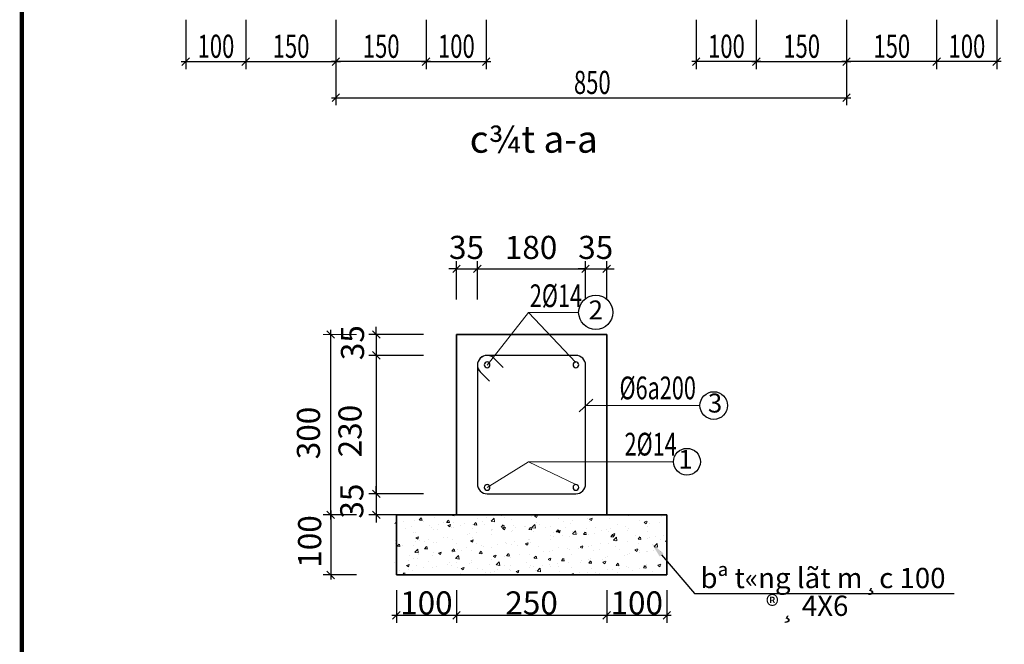
# Model space of a CAD drawing. Units: inches. Extents: x -6938574 to 768905, y -12546640 to 2631904.
# Drawn here: x -3250691 to -3242167, y -5959653 to -5954250 of the extents above; entities that cross this region are included whole.
import ezdxf
from ezdxf.enums import TextEntityAlignment as Align

# ---------------------------------------------------------------- set-up
doc = ezdxf.new("R2010")
doc.units = ezdxf.units.IN
doc.header["$MEASUREMENT"] = 0
doc.layers.get('0').update_dxf_attribs({"linetype": 'CONTINUOUS', "lineweight": 9})
for name, color, linetype, lineweight in [('BAO', 4, 'CONTINUOUS', 35), ('CAT', 4, 'CONTINUOUS', 35), ('DIM', 9, 'CONTINUOUS', 13), ('HACHT', 8, 'CONTINUOUS', 9), ('hatch', 8, 'CONTINUOUS', 13)]:
    doc.layers.add(name, color=color, linetype=linetype, lineweight=lineweight)
for name, color, linetype in [('Khungbo', 53, 'CONTINUOUS'), ('LEADER', 1, 'CONTINUOUS'), ('STEEL', 1, 'CONTINUOUS'), ('TET', 2, 'CONTINUOUS'), ('THEP', 1, 'CONTINUOUS')]:
    doc.layers.add(name, color=color, linetype=linetype)
doc.styles.add('HUNG ST1', font='VHELVCN.TTF', dxfattribs={"height": 50})
doc.styles.add('KSTKH', font='times.ttf')
doc.styles.add('VNARIAL', font='txt')
doc.styles.add('VNARIALH', font='VHAVAN.TTF')

# ---------------------------------------------------------------- blocks, each defined once
blk = doc.blocks.new('_OBLIQUE')
at = {"color": 0, "linetype": 'ByBlock'}
blk.add_line((-0.5, -0.5), (0.5, 0.5), dxfattribs=at)

msp = doc.modelspace()

# ---------------------------------------------------------------- linework, layer by layer
at = {"color": 0, "linetype": 'ByBlock'}
for p, q in [((-3249221.6, -5954579.4), (-3249286.6, -5954644.4)), ((-3248701.6, -5954579.4), (-3248766.6, -5954644.4)), ((-3248766.6, -5954644.4), (-3248701.6, -5954579.4)), ((-3247986.1, -5954644.4), (-3247921.1, -5954579.4)), ((-3247921.1, -5954579.4), (-3247986.1, -5954644.4)), ((-3247205.3, -5954644.4), (-3247140.3, -5954579.4)), ((-3247140.3, -5954579.4), (-3247205.3, -5954644.4)), ((-3246684.8, -5954644.4), (-3246619.8, -5954579.4)), ((-3244801.9, -5954579.4), (-3244866.9, -5954644.4)), ((-3244281.3, -5954579.4), (-3244346.3, -5954644.4)), ((-3244346.3, -5954644.4), (-3244281.3, -5954579.4)), ((-3243500.6, -5954579.4), (-3243565.6, -5954644.4)), ((-3243565.6, -5954644.4), (-3243500.6, -5954579.4)), ((-3242785, -5954644.4), (-3242720, -5954579.4)), ((-3242720, -5954579.4), (-3242785, -5954644.4)), ((-3242265, -5954644.4), (-3242200, -5954579.4)), ((-3247921.1, -5954892.2), (-3247986.1, -5954957.2)), ((-3243565.6, -5954957.2), (-3243500.6, -5954892.2))]:
    msp.add_line(p, q, dxfattribs=at)
at = {"layer": 'BAO'}
for p, q in [((-3246909.9, -5956972.8), (-3245609, -5956972.8)), ((-3246909.9, -5956972.8), (-3246909.9, -5958532.8)), ((-3245609, -5958532.8), (-3245609, -5956972.8)), ((-3245609, -5958532.8), (-3246909.9, -5958532.8))]:
    msp.add_line(p, q, dxfattribs=at)
at = {"layer": 'CAT', "color": 253, "lineweight": -2}
for p, q in [((-3249254.1, -5954251.8), (-3249254.1, -5954676.9)), ((-3248734.1, -5954251.8), (-3248734.1, -5954676.9)), ((-3248734.1, -5954251.8), (-3248734.1, -5954676.9)), ((-3247953.6, -5954251.8), (-3247953.6, -5954676.9)), ((-3247953.6, -5954251.8), (-3247953.6, -5954989.7)), ((-3247953.6, -5954251.8), (-3247953.6, -5954676.9)), ((-3247172.8, -5954251.8), (-3247172.8, -5954676.9)), ((-3247172.8, -5954251.8), (-3247172.8, -5954676.9)), ((-3246652.3, -5954251.8), (-3246652.3, -5954676.9)), ((-3244834.4, -5954251.8), (-3244834.4, -5954676.9)), ((-3244313.8, -5954251.8), (-3244313.8, -5954676.9)), ((-3244313.8, -5954251.8), (-3244313.8, -5954676.9)), ((-3243533.1, -5954251.8), (-3243533.1, -5954989.7)), ((-3243533.1, -5954251.8), (-3243533.1, -5954676.9)), ((-3243533.1, -5954251.8), (-3243533.1, -5954676.9)), ((-3242752.5, -5954251.8), (-3242752.5, -5954676.9)), ((-3242752.5, -5954251.8), (-3242752.5, -5954676.9)), ((-3242232.5, -5954251.8), (-3242232.5, -5954676.9)), ((-3249293.1, -5954611.9), (-3248695.1, -5954611.9)), ((-3248773.1, -5954611.9), (-3247914.6, -5954611.9)), ((-3247133.8, -5954611.9), (-3247992.6, -5954611.9)), ((-3247211.8, -5954611.9), (-3246613.3, -5954611.9)), ((-3244274.8, -5954611.9), (-3244873.4, -5954611.9)), ((-3244352.8, -5954611.9), (-3243494.1, -5954611.9)), ((-3242713.5, -5954611.9), (-3243572.1, -5954611.9)), ((-3242193.5, -5954611.9), (-3242791.5, -5954611.9)), ((-3247992.6, -5954924.7), (-3243494.1, -5954924.7)), ((-3246909.9, -5956669.3), (-3246909.9, -5956339.5)), ((-3246728.3, -5956669.3), (-3246728.3, -5956339.5)), ((-3246728.3, -5956669.3), (-3246728.3, -5956339.5)), ((-3245791.9, -5956669.3), (-3245791.9, -5956339.5)), ((-3245791.9, -5956669.3), (-3245791.9, -5956339.5)), ((-3245609, -5956669.3), (-3245609, -5956339.5)), ((-3246909.9, -5956404.5), (-3246974.9, -5956404.5)), ((-3246909.9, -5956404.5), (-3246728.3, -5956404.5)), ((-3246767.3, -5956404.5), (-3245752.9, -5956404.5)), ((-3246728.3, -5956404.5), (-3246663.3, -5956404.5)), ((-3245791.9, -5956404.5), (-3245856.9, -5956404.5)), ((-3245791.9, -5956404.5), (-3245609, -5956404.5)), ((-3245609, -5956404.5), (-3245544, -5956404.5)), ((-3247998.5, -5958571.8), (-3247998.5, -5956933.8)), ((-3247604, -5956972.8), (-3247604, -5956907.8)), ((-3247196.2, -5956972.8), (-3247669, -5956972.8)), ((-3247604, -5956972.8), (-3247604, -5957153.6)), ((-3247604, -5957114.6), (-3247604, -5958389.6)), ((-3247196.2, -5957153.6), (-3247669, -5957153.6)), ((-3247196.2, -5957153.6), (-3247669, -5957153.6)), ((-3247604, -5957153.6), (-3247604, -5957218.6)), ((-3247604, -5958350.6), (-3247604, -5958285.6)), ((-3247196.2, -5958350.6), (-3247669, -5958350.6)), ((-3247196.2, -5958350.6), (-3247669, -5958350.6)), ((-3247604, -5958350.6), (-3247604, -5958532.8)), ((-3247998.5, -5958493.8), (-3247998.5, -5959091.8)), ((-3247774.5, -5958532.8), (-3248063.5, -5958532.8)), ((-3247774.5, -5958532.8), (-3248063.5, -5958532.8)), ((-3247196.2, -5958532.8), (-3247669, -5958532.8)), ((-3247604, -5958532.8), (-3247604, -5958597.8)), ((-3247774.5, -5959052.8), (-3248063.5, -5959052.8)), ((-3247429.9, -5959185), (-3247429.9, -5959466.9)), ((-3246909.9, -5959185), (-3246909.9, -5959466.9)), ((-3246909.9, -5959185), (-3246909.9, -5959466.9)), ((-3245609, -5959185), (-3245609, -5959466.9)), ((-3245609, -5959185), (-3245609, -5959466.9)), ((-3245089, -5959185), (-3245089, -5959466.9)), ((-3247468.9, -5959401.9), (-3246870.9, -5959401.9)), ((-3246948.9, -5959401.9), (-3245570, -5959401.9)), ((-3245648, -5959401.9), (-3245050, -5959401.9))]:
    msp.add_line(p, q, dxfattribs=at)
at = {"layer": 'CAT'}
for p, q in [((-3246909.9, -5958532.8), (-3247429.9, -5958532.8)), ((-3247429.9, -5958532.8), (-3247429.9, -5959052.8)), ((-3245609, -5958532.8), (-3245089, -5958532.8)), ((-3245089, -5958532.8), (-3245089, -5959052.8)), ((-3247429.9, -5959052.8), (-3245089, -5959052.8))]:
    msp.add_line(p, q, dxfattribs=at)
at = {"layer": 'DIM'}
for p, q in [((-3246644.3, -5957238.7), (-3246287.1, -5956781.7)), ((-3246287.1, -5956781.7), (-3245851.8, -5956781.7)), ((-3245875.9, -5957213.8), (-3246287.1, -5956781.7)), ((-3245791.9, -5957587.1), (-3244802, -5957587.1)), ((-3246644.3, -5958295.5), (-3246287.1, -5958073.7)), ((-3246287.1, -5958073.7), (-3245030.2, -5958073.7)), ((-3245875.9, -5958270.6), (-3246287.1, -5958073.7))]:
    msp.add_line(p, q, dxfattribs=at)
at = {"layer": 'HACHT', "color": 3, "linetype": 'ByBlock'}
msp.add_line((-3247774.5, -5956972.8), (-3248063.5, -5956972.8), dxfattribs=at)
at = {"layer": 'hatch'}
for p, q in [((-3247273.8, -5958577.5), (-3247273.8, -5958577.5)), ((-3247231.8, -5958577), (-3247215.9, -5958558)), ((-3247231.1, -5958577.5), (-3247211.4, -5958579.2)), ((-3247207.7, -5958580.4), (-3247211.5, -5958559.7)), ((-3247102.3, -5958552.8), (-3247102.3, -5958552.8)), ((-3246994.9, -5958597.7), (-3246979, -5958578.8)), ((-3246970.9, -5958601.1), (-3246974.7, -5958580.4)), ((-3246960.9, -5958534), (-3246959.7, -5958532.8)), ((-3246960.1, -5958535.5), (-3246930.7, -5958540.1)), ((-3246931.4, -5958539.7), (-3246932.2, -5958532.8)), ((-3246729.6, -5958568.7), (-3246729.6, -5958568.7)), ((-3246647, -5958557.8), (-3246647, -5958557.8)), ((-3246608.5, -5958588.7), (-3246582.8, -5958561.9)), ((-3246579, -5958594.4), (-3246582.6, -5958563)), ((-3246521.9, -5958541.3), (-3246521.9, -5958541.3)), ((-3246492.4, -5958556.6), (-3246492.4, -5958556.6)), ((-3246429, -5958570.3), (-3246429, -5958570.3)), ((-3246262.2, -5958549.2), (-3246262.2, -5958549.2)), ((-3246233.5, -5958544.2), (-3246210.4, -5958535.3)), ((-3246232.4, -5958545.5), (-3246216, -5958556.5)), ((-3246215.5, -5958556.5), (-3246208.8, -5958536.6)), ((-3246028.2, -5958563), (-3246028.2, -5958563)), ((-3245901.3, -5958578.4), (-3245901.3, -5958578.4)), ((-3245776.3, -5958562), (-3245776.3, -5958562)), ((-3245759, -5958570.7), (-3245735.8, -5958561.8)), ((-3245757.9, -5958571.9), (-3245741.5, -5958583)), ((-3245741, -5958583), (-3245734.3, -5958563)), ((-3245586.9, -5958565.2), (-3245586.9, -5958565.2)), ((-3245567.7, -5958534.5), (-3245567.7, -5958534.5)), ((-3245417.4, -5958541.9), (-3245417.4, -5958541.9)), ((-3245324.3, -5958579.4), (-3245324.3, -5958579.4)), ((-3245131.8, -5958546.4), (-3245131.8, -5958546.4)), ((-3247442.9, -5958609.9), (-3247442.5, -5958610.1)), ((-3247442, -5958610.1), (-3247438.6, -5958599.8)), ((-3247371.6, -5958586.4), (-3247371.6, -5958586.4)), ((-3247354.4, -5958650.9), (-3247354.4, -5958650.9)), ((-3247302, -5958630.7), (-3247302, -5958630.7)), ((-3247195.3, -5958593.8), (-3247195.3, -5958593.8)), ((-3247145.9, -5958623.5), (-3247145.9, -5958623.5)), ((-3247125.7, -5958638.2), (-3247125.7, -5958638.2)), ((-3247106.4, -5958662.7), (-3247106.4, -5958662.7)), ((-3247070.1, -5958655.8), (-3247070.1, -5958655.8)), ((-3247063.2, -5958612.6), (-3247063.2, -5958612.6)), ((-3247019.1, -5958601.3), (-3247019.1, -5958601.3)), ((-3246994.3, -5958598.2), (-3246974.5, -5958599.9)), ((-3246985.5, -5958624.3), (-3246962.4, -5958615.4)), ((-3246984.4, -5958625.5), (-3246968, -5958636.6)), ((-3246967.5, -5958636.6), (-3246960.8, -5958616.6)), ((-3246949.4, -5958645.6), (-3246949.4, -5958645.6)), ((-3246938.2, -5958596.1), (-3246938.2, -5958596.1)), ((-3246936.8, -5958639.5), (-3246936.8, -5958639.5)), ((-3246877.6, -5958622.7), (-3246877.6, -5958622.7)), ((-3246842.8, -5958608.7), (-3246842.8, -5958608.7)), ((-3246773.2, -5958653.1), (-3246773.2, -5958653.1)), ((-3246770, -5958618.3), (-3246770, -5958618.3)), ((-3246758.1, -5958618.5), (-3246742.2, -5958599.5)), ((-3246757.4, -5958618.9), (-3246737.7, -5958620.7)), ((-3246734.1, -5958621.8), (-3246737.9, -5958601.1)), ((-3246685, -5958589.7), (-3246685, -5958589.7)), ((-3246666.5, -5958616.2), (-3246666.5, -5958616.2)), ((-3246607.7, -5958590.2), (-3246578.3, -5958594.7)), ((-3246605.9, -5958662.2), (-3246605.9, -5958662.2)), ((-3246598.5, -5958593.6), (-3246598.5, -5958593.6)), ((-3246596.9, -5958660.5), (-3246596.9, -5958660.5)), ((-3246521.3, -5958639.2), (-3246505.3, -5958620.2)), ((-3246520.6, -5958639.7), (-3246500.9, -5958641.4)), ((-3246510.9, -5958650.7), (-3246487.8, -5958641.8)), ((-3246509.9, -5958652), (-3246493.4, -5958663)), ((-3246497.2, -5958642.5), (-3246501, -5958621.8)), ((-3246493, -5958663), (-3246486.3, -5958643.1)), ((-3246490.3, -5958623.6), (-3246490.3, -5958623.6)), ((-3246420.6, -5958668), (-3246420.6, -5958668)), ((-3246413.3, -5958629.1), (-3246413.3, -5958629.1)), ((-3246400.2, -5958644.1), (-3246400.2, -5958644.1)), ((-3246317.6, -5958633.2), (-3246317.6, -5958633.2)), ((-3246314, -5958631.1), (-3246314, -5958631.1)), ((-3246284.4, -5958659.9), (-3246268.5, -5958640.9)), ((-3246283.8, -5958660.4), (-3246264, -5958662.1)), ((-3246266.2, -5958659.1), (-3246266.2, -5958659.1)), ((-3246260.4, -5958663.3), (-3246264.2, -5958642.6)), ((-3246256.1, -5958643.4), (-3246230.4, -5958616.5)), ((-3246255.3, -5958644.8), (-3246225.9, -5958649.4)), ((-3246226.6, -5958649), (-3246230.2, -5958617.7)), ((-3246220.7, -5958596.1), (-3246220.7, -5958596.1)), ((-3246192.5, -5958616.8), (-3246192.5, -5958616.8)), ((-3246137.7, -5958638.5), (-3246137.7, -5958638.5)), ((-3246094.7, -5958634.3), (-3246094.7, -5958634.3)), ((-3246047.6, -5958680.6), (-3246031.7, -5958661.6)), ((-3246036.4, -5958677.2), (-3246013.3, -5958668.3)), ((-3246023.5, -5958684), (-3246027.4, -5958663.3)), ((-3246018.4, -5958689.5), (-3246011.7, -5958669.5)), ((-3245984, -5958589.3), (-3245984, -5958589.3)), ((-3245961.5, -5958646), (-3245961.5, -5958646)), ((-3245925.2, -5958611.1), (-3245925.2, -5958611.1)), ((-3245785.2, -5958653.4), (-3245785.2, -5958653.4)), ((-3245758.4, -5958589.9), (-3245758.4, -5958589.9)), ((-3245709.5, -5958645.5), (-3245709.5, -5958645.5)), ((-3245654.6, -5958664.7), (-3245654.6, -5958664.7)), ((-3245608.9, -5958660.9), (-3245608.9, -5958660.9)), ((-3245571.9, -5958653.9), (-3245571.9, -5958653.9)), ((-3245516.9, -5958612.5), (-3245516.9, -5958612.5)), ((-3245446.9, -5958637.4), (-3245446.9, -5958637.4)), ((-3245432.6, -5958668.3), (-3245432.6, -5958668.3)), ((-3245421.4, -5958651.9), (-3245421.4, -5958651.9)), ((-3245284.4, -5958597.1), (-3245261.3, -5958588.2)), ((-3245283.3, -5958598.3), (-3245266.9, -5958609.4)), ((-3245266.4, -5958609.4), (-3245259.7, -5958589.5)), ((-3245254.6, -5958630.7), (-3245254.6, -5958630.7)), ((-3245238.3, -5958609.9), (-3245238.3, -5958609.9)), ((-3245155.7, -5958599.1), (-3245155.7, -5958599.1)), ((-3247437.3, -5958754.2), (-3247437.3, -5958754.2)), ((-3247277.9, -5958687.5), (-3247277.9, -5958687.5)), ((-3247262.9, -5958730.8), (-3247239.8, -5958721.9)), ((-3247262.7, -5958688.8), (-3247262.7, -5958688.8)), ((-3247261.8, -5958732), (-3247245.4, -5958743.1)), ((-3247244.9, -5958743.1), (-3247238.2, -5958723.1)), ((-3247232.8, -5958753.7), (-3247232.8, -5958753.7)), ((-3247150.1, -5958742.8), (-3247150.1, -5958742.8)), ((-3247025, -5958726.4), (-3247025, -5958726.4)), ((-3246991, -5958728.3), (-3246991, -5958728.3)), ((-3246940.8, -5958749.4), (-3246940.8, -5958749.4)), ((-3246816.5, -5958698.9), (-3246816.5, -5958698.9)), ((-3246798.4, -5958695.2), (-3246798.4, -5958695.2)), ((-3246788.4, -5958757.2), (-3246765.3, -5958748.3)), ((-3246774.1, -5958728.2), (-3246774.1, -5958728.2)), ((-3246770.4, -5958769.5), (-3246763.7, -5958749.6)), ((-3246733.8, -5958688), (-3246733.8, -5958688)), ((-3246608.8, -5958671.6), (-3246608.8, -5958671.6)), ((-3246602.6, -5958703.5), (-3246602.6, -5958703.5)), ((-3246433, -5958680.2), (-3246433, -5958680.2)), ((-3246287.2, -5958744.7), (-3246287.2, -5958744.7)), ((-3246279.4, -5958747), (-3246279.4, -5958747)), ((-3246244.4, -5958675.4), (-3246244.4, -5958675.4)), ((-3246098.7, -5958744.3), (-3246098.7, -5958744.3)), ((-3246094.6, -5958711.6), (-3246094.6, -5958711.6)), ((-3246070.8, -5958719.5), (-3246070.8, -5958719.5)), ((-3246068.1, -5958682.9), (-3246068.1, -5958682.9)), ((-3246046.9, -5958681.1), (-3246027.2, -5958682.8)), ((-3246035.3, -5958678.4), (-3246018.9, -5958689.5)), ((-3245988.2, -5958708.7), (-3245988.2, -5958708.7)), ((-3245929.2, -5958721), (-3245929.2, -5958721)), ((-3245903.7, -5958698), (-3245878, -5958671.2)), ((-3245902.9, -5958699.5), (-3245873.5, -5958704)), ((-3245902.1, -5958678.6), (-3245902.1, -5958678.6)), ((-3245891.8, -5958690.3), (-3245891.8, -5958690.3)), ((-3245874.2, -5958703.7), (-3245877.8, -5958672.3)), ((-3245863.1, -5958692.2), (-3245863.1, -5958692.2)), ((-3245810.7, -5958701.3), (-3245794.8, -5958682.4)), ((-3245810.1, -5958701.8), (-3245790.3, -5958703.5)), ((-3245786.7, -5958704.7), (-3245790.5, -5958684)), ((-3245762.4, -5958699.9), (-3245762.4, -5958699.9)), ((-3245715.6, -5958697.8), (-3245715.6, -5958697.8)), ((-3245590.9, -5958675.1), (-3245590.9, -5958675.1)), ((-3245573.9, -5958722.1), (-3245558, -5958703.1)), ((-3245573.2, -5958722.5), (-3245553.5, -5958724.3)), ((-3245561.9, -5958703.6), (-3245538.7, -5958694.7)), ((-3245560.8, -5958704.8), (-3245544.4, -5958715.9)), ((-3245549.9, -5958725.4), (-3245553.7, -5958704.7)), ((-3245551.3, -5958752.7), (-3245525.6, -5958725.9)), ((-3245550.5, -5958754.1), (-3245521.1, -5958758.7)), ((-3245543.9, -5958715.9), (-3245537.2, -5958696)), ((-3245539.3, -5958705.2), (-3245539.3, -5958705.2)), ((-3245521.8, -5958758.3), (-3245525.4, -5958727)), ((-3245363, -5958712.7), (-3245363, -5958712.7)), ((-3245337.1, -5958742.8), (-3245321.1, -5958723.8)), ((-3245336.4, -5958743.3), (-3245316.7, -5958745)), ((-3245325.2, -5958740.2), (-3245325.2, -5958740.2)), ((-3245313, -5958746.1), (-3245316.8, -5958725.4)), ((-3245258.6, -5958740.6), (-3245258.6, -5958740.6)), ((-3245256.4, -5958675.8), (-3245256.4, -5958675.8)), ((-3245242.5, -5958729.3), (-3245242.5, -5958729.3)), ((-3245186.8, -5958720.1), (-3245186.8, -5958720.1)), ((-3245145.4, -5958743.4), (-3245145.4, -5958743.4)), ((-3245117.5, -5958712.8), (-3245117.5, -5958712.8)), ((-3247441.3, -5958781.2), (-3247441.3, -5958781.2)), ((-3247422.8, -5958804.7), (-3247406.9, -5958785.7)), ((-3247422.1, -5958805.1), (-3247402.4, -5958806.9)), ((-3247398.8, -5958808), (-3247402.6, -5958787.3)), ((-3247376.1, -5958794.4), (-3247376.1, -5958794.4)), ((-3247281.9, -5958797.4), (-3247281.9, -5958797.4)), ((-3247269.5, -5958855.7), (-3247243.8, -5958828.9)), ((-3247261, -5958761.7), (-3247261, -5958761.7)), ((-3247240, -5958861.4), (-3247243.7, -5958830)), ((-3247186, -5958825.4), (-3247170, -5958806.4)), ((-3247185.3, -5958825.9), (-3247165.6, -5958827.6)), ((-3247183.6, -5958761.3), (-3247183.6, -5958761.3)), ((-3247161.9, -5958828.7), (-3247165.7, -5958808)), ((-3247110.4, -5958772.6), (-3247110.4, -5958772.6)), ((-3247084.8, -5958769.1), (-3247084.8, -5958769.1)), ((-3246949.1, -5958846.1), (-3246933.2, -5958827.1)), ((-3246925.1, -5958849.5), (-3246928.9, -5958828.8)), ((-3246908.5, -5958776.6), (-3246908.5, -5958776.6)), ((-3246903.4, -5958829.1), (-3246903.4, -5958829.1)), ((-3246820.7, -5958818.3), (-3246820.7, -5958818.3)), ((-3246787.3, -5958758.5), (-3246770.9, -5958769.5)), ((-3246778.1, -5958838.2), (-3246778.1, -5958838.2)), ((-3246732.2, -5958784), (-3246732.2, -5958784)), ((-3246695.6, -5958801.8), (-3246695.6, -5958801.8)), ((-3246672.3, -5958810.8), (-3246672.3, -5958810.8)), ((-3246606.6, -5958813.4), (-3246606.6, -5958813.4)), ((-3246555.9, -5958791.5), (-3246555.9, -5958791.5)), ((-3246487.1, -5958774.3), (-3246487.1, -5958774.3)), ((-3246479.8, -5958777.7), (-3246479.8, -5958777.7)), ((-3246437, -5958790.2), (-3246437, -5958790.2)), ((-3246404.4, -5958763.5), (-3246404.4, -5958763.5)), ((-3246379.7, -5958798.9), (-3246379.7, -5958798.9)), ((-3246313.8, -5958783.7), (-3246290.7, -5958774.8)), ((-3246312.8, -5958784.9), (-3246296.3, -5958796)), ((-3246295.9, -5958796), (-3246289.2, -5958776)), ((-3246270.2, -5958769), (-3246270.2, -5958769)), ((-3246203.4, -5958806.4), (-3246203.4, -5958806.4)), ((-3246075, -5958838.9), (-3246075, -5958838.9)), ((-3246027.1, -5958813.8), (-3246027.1, -5958813.8)), ((-3245950, -5958822.4), (-3245950, -5958822.4)), ((-3245933.2, -5958830.9), (-3245933.2, -5958830.9)), ((-3245850.9, -5958821.3), (-3245850.9, -5958821.3)), ((-3245839.3, -5958810.1), (-3245816.2, -5958801.2)), ((-3245838.2, -5958811.3), (-3245821.8, -5958822.4)), ((-3245821.3, -5958822.4), (-3245814.6, -5958802.5)), ((-3245766.4, -5958809.8), (-3245766.4, -5958809.8)), ((-3245741.5, -5958795), (-3245741.5, -5958795)), ((-3245674.6, -5958828.7), (-3245674.6, -5958828.7)), ((-3245658.8, -5958784.1), (-3245658.8, -5958784.1)), ((-3245594.9, -5958785), (-3245594.9, -5958785)), ((-3245533.7, -5958767.6), (-3245533.7, -5958767.6)), ((-3245530.5, -5958809.5), (-3245530.5, -5958809.5)), ((-3245498.3, -5958836.2), (-3245498.3, -5958836.2)), ((-3245425.4, -5958761.8), (-3245425.4, -5958761.8)), ((-3245364.8, -5958836.6), (-3245341.6, -5958827.7)), ((-3245363.7, -5958837.8), (-3245347.3, -5958848.9)), ((-3245346.8, -5958848.9), (-3245340.1, -5958828.9)), ((-3245338, -5958776.4), (-3245338, -5958776.4)), ((-3245198.9, -5958807.3), (-3245173.2, -5958780.5)), ((-3245198, -5958808.8), (-3245168.7, -5958813.3)), ((-3245169.4, -5958813), (-3245173, -5958781.6)), ((-3245100.2, -5958763.5), (-3245095.5, -5958757.9)), ((-3245099.6, -5958764), (-3245095.5, -5958764.3)), ((-3247319.6, -5958883.9), (-3247319.6, -5958883.9)), ((-3247285.9, -5958907.3), (-3247285.9, -5958907.3)), ((-3247268.7, -5958857.2), (-3247239.3, -5958861.7)), ((-3247250, -5958910), (-3247250, -5958910)), ((-3247237, -5958873.1), (-3247237, -5958873.1)), ((-3247114.4, -5958882.5), (-3247114.4, -5958882.5)), ((-3247111.9, -5958856.6), (-3247111.9, -5958856.6)), ((-3247065.8, -5958863.7), (-3247042.7, -5958854.8)), ((-3247064.7, -5958865), (-3247048.3, -5958876)), ((-3247057.5, -5958876.9), (-3247057.5, -5958876.9)), ((-3247047.8, -5958876), (-3247041.1, -5958856.1)), ((-3246948.5, -5958846.6), (-3246928.7, -5958848.3)), ((-3246944.9, -5958859.3), (-3246944.9, -5958859.3)), ((-3246917.1, -5958910.4), (-3246891.4, -5958883.5)), ((-3246916.3, -5958911.8), (-3246886.9, -5958916.4)), ((-3246887.6, -5958916), (-3246891.3, -5958884.7)), ((-3246864.9, -5958843.8), (-3246864.9, -5958843.8)), ((-3246712.3, -5958866.8), (-3246696.4, -5958847.9)), ((-3246711.6, -5958867.3), (-3246691.9, -5958869)), ((-3246688.2, -5958870.2), (-3246692.1, -5958849.5)), ((-3246610.6, -5958923.3), (-3246610.6, -5958923.3)), ((-3246591.3, -5958890.2), (-3246568.2, -5958881.3)), ((-3246590.2, -5958891.4), (-3246573.8, -5958902.5)), ((-3246574, -5958904.6), (-3246574, -5958904.6)), ((-3246573.3, -5958902.5), (-3246566.6, -5958882.5)), ((-3246491.3, -5958893.7), (-3246491.3, -5958893.7)), ((-3246475.4, -5958887.6), (-3246459.5, -5958868.6)), ((-3246474.8, -5958888), (-3246455, -5958889.8)), ((-3246451.4, -5958890.9), (-3246455.2, -5958870.2)), ((-3246441, -5958900.1), (-3246441, -5958900.1)), ((-3246366.2, -5958877.2), (-3246366.2, -5958877.2)), ((-3246274.3, -5958878.9), (-3246274.3, -5958878.9)), ((-3246238.6, -5958908.3), (-3246222.7, -5958889.3)), ((-3246237.9, -5958908.8), (-3246218.2, -5958910.5)), ((-3246214.6, -5958911.6), (-3246218.4, -5958890.9)), ((-3246157.7, -5958849.8), (-3246157.7, -5958849.8)), ((-3246116.7, -5958916.6), (-3246093.6, -5958907.7)), ((-3246115.7, -5958917.8), (-3246099.2, -5958928.9)), ((-3246108.3, -5958908.6), (-3246108.3, -5958908.6)), ((-3246102.8, -5958854.2), (-3246102.8, -5958854.2)), ((-3246098.8, -5958928.9), (-3246092.1, -5958909)), ((-3246001.8, -5958929), (-3245985.8, -5958910)), ((-3245977.7, -5958932.4), (-3245981.5, -5958911.7)), ((-3245915.7, -5958875.6), (-3245915.7, -5958875.6)), ((-3245828.3, -5958925.2), (-3245828.3, -5958925.2)), ((-3245770.5, -5958919.7), (-3245770.5, -5958919.7)), ((-3245745.7, -5958914.3), (-3245745.7, -5958914.3)), ((-3245723.1, -5958842.5), (-3245723.1, -5958842.5)), ((-3245644, -5958915), (-3245644, -5958915)), ((-3245620.6, -5958897.9), (-3245620.6, -5958897.9)), ((-3245598.9, -5958895), (-3245598.9, -5958895)), ((-3245451.4, -5958882), (-3245451.4, -5958882)), ((-3245429.4, -5958871.7), (-3245429.4, -5958871.7)), ((-3245412.1, -5958870.4), (-3245412.1, -5958870.4)), ((-3245329.4, -5958859.5), (-3245329.4, -5958859.5)), ((-3245322.1, -5958843.6), (-3245322.1, -5958843.6)), ((-3245262.6, -5958850.6), (-3245262.6, -5958850.6)), ((-3245258.9, -5958848.9), (-3245258.9, -5958848.9)), ((-3245204.3, -5958843.1), (-3245204.3, -5958843.1)), ((-3245145.8, -5958851.1), (-3245145.8, -5958851.1)), ((-3247442.6, -5958943), (-3247442.6, -5958943)), ((-3247432, -5958967.3), (-3247432, -5958967.3)), ((-3247343.3, -5958970.2), (-3247320.1, -5958961.3)), ((-3247342.2, -5958971.4), (-3247325.8, -5958982.5)), ((-3247325.3, -5958930.4), (-3247325.3, -5958930.4)), ((-3247325.3, -5958982.5), (-3247318.6, -5958962.6)), ((-3247323.8, -5959003.3), (-3247323.8, -5959003.3)), ((-3247255.7, -5958974.8), (-3247255.7, -5958974.8)), ((-3247198.8, -5958986.8), (-3247198.8, -5958986.8)), ((-3247149.1, -5958937.9), (-3247149.1, -5958937.9)), ((-3247118.4, -5958992.5), (-3247118.4, -5958992.5)), ((-3247079.4, -5958982.2), (-3247079.4, -5958982.2)), ((-3246990.2, -5958959.4), (-3246990.2, -5958959.4)), ((-3246972.8, -5958945.3), (-3246972.8, -5958945.3)), ((-3246948.9, -5958969.2), (-3246948.9, -5958969.2)), ((-3246907.6, -5958948.5), (-3246907.6, -5958948.5)), ((-3246903.2, -5958989.7), (-3246903.2, -5958989.7)), ((-3246868.7, -5958996.7), (-3246845.6, -5958987.8)), ((-3246867.6, -5958997.9), (-3246851.2, -5959009)), ((-3246850.7, -5959009), (-3246844.1, -5958989)), ((-3246796.5, -5958952.8), (-3246796.5, -5958952.8)), ((-3246782.5, -5958932), (-3246782.5, -5958932)), ((-3246782.1, -5958948.1), (-3246782.1, -5958948.1)), ((-3246726.9, -5958997.1), (-3246726.9, -5958997.1)), ((-3246686, -5959007.8), (-3246686, -5959007.8)), ((-3246620.2, -5958960.2), (-3246620.2, -5958960.2)), ((-3246564.7, -5958965), (-3246539, -5958938.2)), ((-3246563.9, -5958966.5), (-3246534.5, -5958971)), ((-3246550.6, -5959004.6), (-3246550.6, -5959004.6)), ((-3246535.2, -5958970.7), (-3246538.9, -5958939.3)), ((-3246493.4, -5958974.8), (-3246493.4, -5958974.8)), ((-3246453.1, -5959007.5), (-3246453.1, -5959007.5)), ((-3246445.1, -5959010), (-3246445.1, -5959010)), ((-3246444, -5958967.7), (-3246444, -5958967.7)), ((-3246300.8, -5958941.7), (-3246300.8, -5958941.7)), ((-3246278.3, -5958988.9), (-3246278.3, -5958988.9)), ((-3246267.7, -5958975.1), (-3246267.7, -5958975.1)), ((-3246244.6, -5958980), (-3246244.6, -5958980)), ((-3246212.3, -5959019.7), (-3246186.6, -5958992.9)), ((-3246182.8, -5959025.3), (-3246186.4, -5958994)), ((-3246161.9, -5958969.1), (-3246161.9, -5958969.1)), ((-3246106.8, -5958964.1), (-3246106.8, -5958964.1)), ((-3246091.4, -5958982.5), (-3246091.4, -5958982.5)), ((-3246036.9, -5958952.7), (-3246036.9, -5958952.7)), ((-3246029.1, -5958981.1), (-3246029.1, -5958981.1)), ((-3246001.1, -5958929.5), (-3245981.4, -5958931.2)), ((-3245937.2, -5958940.9), (-3245937.2, -5958940.9)), ((-3245915.2, -5958990), (-3245915.2, -5958990)), ((-3245836.6, -5958948.1), (-3245836.6, -5958948.1)), ((-3245764.9, -5958949.7), (-3245749, -5958930.7)), ((-3245764.3, -5958950.2), (-3245744.5, -5958951.9)), ((-3245740.9, -5958953.1), (-3245744.7, -5958932.4)), ((-3245738.9, -5958997.4), (-3245738.9, -5958997.4)), ((-3245642.2, -5958943.1), (-3245619.1, -5958934.2)), ((-3245641.1, -5958944.3), (-3245624.7, -5958955.4)), ((-3245624.2, -5958955.4), (-3245617.5, -5958935.4)), ((-3245603, -5959004.9), (-3245603, -5959004.9)), ((-3245562.6, -5959004.9), (-3245562.6, -5959004.9)), ((-3245528.1, -5958970.4), (-3245512.2, -5958951.5)), ((-3245527.4, -5958970.9), (-3245507.7, -5958972.6)), ((-3245504, -5958973.8), (-3245507.9, -5958953.1)), ((-3245498.9, -5959000.6), (-3245498.9, -5959000.6)), ((-3245433.4, -5958981.6), (-3245433.4, -5958981.6)), ((-3245416.3, -5958989.8), (-3245416.3, -5958989.8)), ((-3245325.3, -5958997.5), (-3245325.3, -5958997.5)), ((-3245291.2, -5958991.2), (-3245275.3, -5958972.2)), ((-3245291.2, -5958973.3), (-3245291.2, -5958973.3)), ((-3245290.6, -5958991.6), (-3245270.8, -5958993.4)), ((-3245267.2, -5958994.5), (-3245271, -5958973.8)), ((-3245266.6, -5958960.5), (-3245266.6, -5958960.5)), ((-3245167.7, -5958969.5), (-3245144.5, -5958960.6)), ((-3245166.6, -5958970.7), (-3245150.2, -5958981.8)), ((-3245149.7, -5958981.8), (-3245143, -5958961.8)), ((-3245132.8, -5958964.5), (-3245132.8, -5958964.5)), ((-3247406.5, -5959014.2), (-3247406.5, -5959014.2)), ((-3247376.8, -5959052.8), (-3247361.1, -5959034.1)), ((-3247353.6, -5959052.8), (-3247356.8, -5959035.7)), ((-3247289.9, -5959017.2), (-3247289.9, -5959017.2)), ((-3246878.5, -5959040.9), (-3246878.5, -5959040.9)), ((-3246660.8, -5959034.8), (-3246660.8, -5959034.8)), ((-3246614.6, -5959033.2), (-3246614.6, -5959033.2)), ((-3246578.2, -5959023.9), (-3246578.2, -5959023.9)), ((-3246414.3, -5959047.3), (-3246414.3, -5959047.3)), ((-3246394.2, -5959023.1), (-3246371.1, -5959014.2)), ((-3246393.1, -5959024.3), (-3246376.7, -5959035.4)), ((-3246376.2, -5959035.4), (-3246369.5, -5959015.5)), ((-3246374.4, -5959012), (-3246374.4, -5959012)), ((-3246221.7, -5959014.2), (-3246221.7, -5959014.2)), ((-3246211.5, -5959021.1), (-3246182.1, -5959025.7)), ((-3246198.1, -5959019.5), (-3246198.1, -5959019.5)), ((-3246021.8, -5959026.9), (-3246021.8, -5959026.9)), ((-3245941.3, -5959050.8), (-3245941.3, -5959050.8)), ((-3245919.6, -5959049.6), (-3245896.5, -5959040.7)), ((-3245918.6, -5959050.8), (-3245915.5, -5959052.8)), ((-3245898.6, -5959052.8), (-3245895, -5959041.9)), ((-3245845.6, -5959034.4), (-3245845.6, -5959034.4)), ((-3245839.3, -5959052.8), (-3245834.2, -5959047.5)), ((-3245833.6, -5959052.8), (-3245834, -5959048.6)), ((-3245832.5, -5959044.6), (-3245832.5, -5959044.6)), ((-3245774.5, -5959029.6), (-3245774.5, -5959029.6)), ((-3245707.5, -5959028.1), (-3245707.5, -5959028.1)), ((-3245669.3, -5959041.8), (-3245669.3, -5959041.8)), ((-3245517.9, -5959030.6), (-3245517.9, -5959030.6)), ((-3245493, -5959049.2), (-3245493, -5959049.2)), ((-3245386.4, -5959012.3), (-3245386.4, -5959012.3)), ((-3245210.1, -5959019.8), (-3245210.1, -5959019.8)), ((-3245099.2, -5959045.7), (-3245099.2, -5959045.7))]:
    msp.add_line(p, q, dxfattribs=at)
at = {"layer": 'Khungbo', "const_width": 36}
msp.add_lwpolyline([(-3227573.2, -5967087.4), (-3250673.1, -5967087.4), (-3250673.1, -5949867.5), (-3227573.2, -5949867.5)], close=True, dxfattribs=at)
at = {"layer": 'LEADER'}
msp.add_line((-3245847.1, -5957642.3), (-3245730.3, -5957532), dxfattribs=at)
msp.add_lwpolyline([(-3245134.4, -5958879.5), (-3244849.8, -5959211.8), (-3242602.1, -5959211.8)], dxfattribs=at)
for centre, radius in [((-3245703.5, -5956781.7), 148.3), ((-3244682.2, -5957587.1), 119.8), ((-3244914.3, -5958073.7), 115.9)]:
    msp.add_circle(centre, radius, dxfattribs=at)
msp.add_solid([(-3245150.9, -5958893.6), (-3245219, -5958780.8), (-3245118, -5958865.4)], dxfattribs=at)
at = {"layer": 'STEEL'}
for p, q in [((-3245877.1, -5957153.6), (-3246643.1, -5957153.6)), ((-3246584.9, -5957178.2), (-3246504.6, -5957258.5)), ((-3246728.3, -5957238.8), (-3246728.3, -5958265.4)), ((-3246623.4, -5957377.2), (-3246703.7, -5957296.9)), ((-3245791.9, -5958265.4), (-3245791.9, -5957238.8)), ((-3246643.1, -5958350.6), (-3245877.1, -5958350.6))]:
    msp.add_line(p, q, dxfattribs=at)
for centre, radius, start, end in [((-3246644.3, -5957237.5), 84, 45, 225), ((-3246643.1, -5957238.8), 85.2, 90, 180), ((-3245877.1, -5957238.8), 85.2, 0, 90), ((-3246643.1, -5958265.4), 85.2, 180, 270), ((-3245877.1, -5958265.4), 85.2, 270, 0)]:
    msp.add_arc(centre, radius, start, end, dxfattribs=at)
at = {"layer": 'THEP'}
for centre, start, end in [((-3246644.3, -5957234.9), 0, 180), ((-3245875.9, -5957234.9), 0, 180), ((-3246644.3, -5957234.9), 180, 0), ((-3245875.9, -5957234.9), 180, 0), ((-3246644.3, -5958295.5), 0, 180), ((-3246644.3, -5958295.5), 180, 0), ((-3245875.9, -5958295.5), 0, 180), ((-3245875.9, -5958295.5), 180, 0)]:
    msp.add_arc(centre, 24.8, start, end, dxfattribs=at)

# ---------------------------------------------------------------- block references
at = {"layer": 'CAT', "color": 253, "lineweight": -2, "xscale": 65, "yscale": 65, "zscale": 65}
for p in [(-3246909.9, -5956404.5), (-3245791.9, -5956404.5), (-3245791.9, -5956404.5), (-3246909.9, -5959401.9), (-3245609, -5959401.9), (-3245089, -5959401.9)]:
    msp.add_blockref('_OBLIQUE', p, dxfattribs=at)
for p, rotation in [((-3246728.3, -5956404.5), 180), ((-3246728.3, -5956404.5), 180), ((-3245609, -5956404.5), 180), ((-3247998.5, -5956972.8), 90), ((-3247604, -5956972.8), 270), ((-3247604, -5957153.6), 90), ((-3247604, -5958350.6), 270), ((-3247604, -5958350.6), 270), ((-3247998.5, -5958532.8), 90), ((-3247998.5, -5958532.8), 270), ((-3247604, -5958532.8), 90), ((-3247998.5, -5959052.8), 270), ((-3247429.9, -5959401.9), 180), ((-3246909.9, -5959401.9), 180), ((-3245609, -5959401.9), 180)]:
    msp.add_blockref('_OBLIQUE', p, dxfattribs=dict(at, rotation=rotation))
at = {"layer": 'HACHT', "color": 3, "linetype": 'ByBlock', "xscale": 65, "yscale": 65, "zscale": 65, "rotation": 90}
msp.add_blockref('_OBLIQUE', (-3247604, -5957153.6), dxfattribs=at)

# ---------------------------------------------------------------- texts
at = {"layer": 'HACHT', "color": 3, "linetype": 'ByBlock', "char_height": 200, "attachment_point": 5, "rotation": 90, "style": 'HUNG ST1'}
for s, insert in [('\\A1;35', (-3247809.7, -5957043.8)), ('\\A1;300', (-3248191.2, -5957824.8)), ('\\A1;230', (-3247831.4, -5957808.2)), ('\\A1;35', (-3247816.2, -5958414.2)), ('\\A1;100', (-3248180.9, -5958763.2))]:
    msp.add_mtext(s, dxfattribs=dict(at, insert=insert))
at = {"layer": 'LEADER', "color": 3, "style": 'HUNG ST1', "width": 0.7}
for s, p in [('100', (-3249151.1, -5954579.4)), ('150', (-3248500.8, -5954579.4)), ('150', (-3247720.2, -5954579.4)), ('100', (-3247069.5, -5954579.4)), ('100', (-3244731.1, -5954579.4)), ('150', (-3244080.4, -5954579.4)), ('150', (-3243299.8, -5954579.4)), ('100', (-3242649.5, -5954579.4)), ('850', (-3245892.8, -5954892.2))]:
    msp.add_text(s, height=200, dxfattribs=at).set_placement(p)
at = {"layer": 'LEADER', "color": 3, "char_height": 200, "attachment_point": 5, "style": 'HUNG ST1'}
for s, insert in [('\\A1;35', (-3246822.8, -5956219.4)), ('\\A1;180', (-3246263.8, -5956219.4)), ('\\A1;35', (-3245704.2, -5956219.4)), ('\\A1;100', (-3247169.9, -5959294.7)), ('\\A1;250', (-3246259.4, -5959294.7)), ('\\A1;100', (-3245349, -5959294.7))]:
    msp.add_mtext(s, dxfattribs=dict(at, insert=insert))
at = {"layer": 'TET', "color": 2, "style": 'VNARIALH'}
msp.add_text('%%Uc¾t a-a', height=234, dxfattribs=at).set_placement((-3246240.5, -5955313.6), align=Align.MIDDLE)
at = {"layer": 'TET', "style": 'KSTKH', "width": 0.7}
for s, p in [('2%%C14', (-3246274.6, -5956735.8)), ('%%C6a200', (-3245498.3, -5957533.1)), ('2%%C14', (-3245454.5, -5958019.7))]:
    msp.add_text(s, height=196.56, dxfattribs=at).set_placement(p)
at = {"layer": 'TET', "style": 'VNARIAL'}
for s, p in [('2', (-3245703.5, -5956781.7)), ('3', (-3244671.3, -5957587.1)), ('1', (-3244927.5, -5958073.7))]:
    msp.add_text(s, height=163.8, dxfattribs=at).set_placement(p, align=Align.MIDDLE)
for s, p in [('bª t«ng lãt m¸c 100', (-3244797.1, -5959166.9)), ('®¸ 4X6', (-3244231.8, -5959407))]:
    msp.add_text(s, height=175.5, dxfattribs=at).set_placement(p)

doc.saveas('drawing.dxf')
